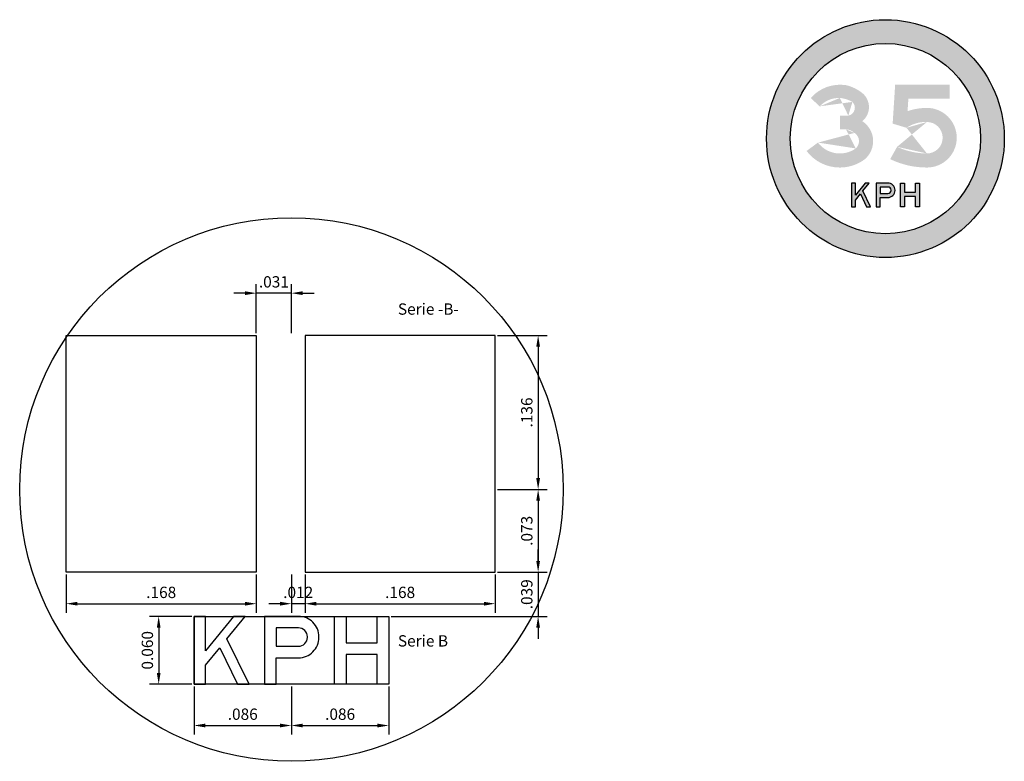
# Model space of a CAD drawing. Extents: x 2.3 to 18.9, y 36.4 to 39.5.
# Drawn here: x 13.6 to 14.5, y 38.4 to 39 of the extents above; entities that cross this region are included whole.
import ezdxf

# ---------------------------------------------------------------- set-up
doc = ezdxf.new("R2010")
doc.units = 0
doc.header["$LTSCALE"] = 4
doc.header["$MEASUREMENT"] = 0
doc.layers.get('0').update_dxf_attribs({"linetype": 'CONTINUOUS'})
doc.layers.get('DEFPOINTS').update_dxf_attribs({"linetype": 'CONTINUOUS'})
for name, color, linetype in [('ACHURADO', 9, 'CONTINUOUS'), ('CASCO', 3, 'CONTINUOUS'), ('FONDO', 20, 'CONTINUOUS')]:
    doc.layers.add(name, color=color, linetype=linetype)
doc.styles.add('TEXTO5', font='romans.shx', dxfattribs={"height": 0.01})
doc.dimstyles.new('ISO-5', dxfattribs={"dimtxt": 0.01, "dimasz": 0.01, "dimexe": 0.008, "dimexo": 0.002, "dimgap": 0.005, "dimtad": 1, "dimdec": 3, "dimzin": 0, "dimdsep": 46, "dimtxsty": 'TEXTO5', "dimcen": 0.2, "dimdle": 0.1, "dimclrd": 9, "dimclre": 9, "dimclrt": 7, "dimadec": 0, "dimazin": 0, "dimtfac": 1, "dimtdec": 3, "dimtix": 1, "dimtmove": 0, "dimatfit": 1, "dimfxl": 1, "dimtolj": 1, "dimtzin": 0, "dimarcsym": 0})

# ---------------------------------------------------------------- blocks, each defined once
blk = doc.blocks.new('*D51')
at = {"color": 9, "linetype": 'ByBlock'}
for p, q in [((13.7698, 38.43686), (13.7698, 38.39447)), ((13.8558, 38.43686), (13.8558, 38.39447)), ((13.7798, 38.40247), (13.8458, 38.40247))]:
    blk.add_line(p, q, dxfattribs=at)
for points in [[(13.7798, 38.40413), (13.7798, 38.4008), (13.7698, 38.40247)], [(13.8458, 38.40413), (13.8458, 38.4008), (13.8558, 38.40247)]]:
    blk.add_solid(points, dxfattribs=at)
at = {"layer": 'DEFPOINTS', "color": 0, "linetype": 'ByBlock'}
for p in [(13.7698, 38.43886), (13.8558, 38.43886), (13.8558, 38.40247)]:
    blk.add_point(p, dxfattribs=at)
at = {"color": 7, "linetype": 'ByBlock', "insert": (13.8128, 38.41247), "char_height": 0.01, "attachment_point": 5, "style": 'TEXTO5'}
blk.add_mtext('\\A1;.086', dxfattribs=at)
blk = doc.blocks.new('*D52')
at = {"color": 9, "linetype": 'ByBlock'}
for p, q in [((13.8558, 38.43686), (13.8558, 38.39447)), ((13.9418, 38.43686), (13.9418, 38.39447)), ((13.8658, 38.40247), (13.9318, 38.40247))]:
    blk.add_line(p, q, dxfattribs=at)
for points in [[(13.8658, 38.40413), (13.8658, 38.4008), (13.8558, 38.40247)], [(13.9318, 38.40413), (13.9318, 38.4008), (13.9418, 38.40247)]]:
    blk.add_solid(points, dxfattribs=at)
at = {"layer": 'DEFPOINTS', "color": 0, "linetype": 'ByBlock'}
for p in [(13.8558, 38.43886), (13.9418, 38.43886), (13.9418, 38.40247)]:
    blk.add_point(p, dxfattribs=at)
at = {"color": 7, "linetype": 'ByBlock', "insert": (13.8988, 38.41247), "char_height": 0.01, "attachment_point": 5, "style": 'TEXTO5'}
blk.add_mtext('\\A1;.086', dxfattribs=at)
blk = doc.blocks.new('*D53')
at = {"color": 9, "linetype": 'ByBlock'}
for p, q in [((13.7678, 38.49886), (13.73056, 38.49886)), ((13.73856, 38.48886), (13.73856, 38.44886)), ((13.7678, 38.43886), (13.73056, 38.43886))]:
    blk.add_line(p, q, dxfattribs=at)
for points in [[(13.7369, 38.48886), (13.74023, 38.48886), (13.73856, 38.49886)], [(13.7369, 38.44886), (13.74023, 38.44886), (13.73856, 38.43886)]]:
    blk.add_solid(points, dxfattribs=at)
at = {"layer": 'DEFPOINTS', "color": 0, "linetype": 'ByBlock'}
for p in [(13.7698, 38.49886), (13.73856, 38.43886), (13.7698, 38.43886)]:
    blk.add_point(p, dxfattribs=at)
at = {"color": 7, "linetype": 'ByBlock', "insert": (13.72856, 38.46886), "char_height": 0.01, "attachment_point": 5, "rotation": 90, "style": 'TEXTO5'}
blk.add_mtext('\\A1;0.060', dxfattribs=at)
blk = doc.blocks.new('*D54')
at = {"color": 9, "linetype": 'ByBlock'}
for p, q in [((13.8248, 38.74886), (13.8248, 38.7922)), ((13.8558, 38.74886), (13.8558, 38.7922)), ((13.8148, 38.7842), (13.8048, 38.7842)), ((13.8558, 38.7842), (13.8248, 38.7842)), ((13.8658, 38.7842), (13.8758, 38.7842))]:
    blk.add_line(p, q, dxfattribs=at)
for points in [[(13.8148, 38.78587), (13.8148, 38.78254), (13.8248, 38.7842)], [(13.8658, 38.78587), (13.8658, 38.78254), (13.8558, 38.7842)]]:
    blk.add_solid(points, dxfattribs=at)
at = {"layer": 'DEFPOINTS', "color": 0, "linetype": 'ByBlock'}
for p in [(13.8248, 38.7842), (13.8248, 38.74686), (13.8558, 38.74686)]:
    blk.add_point(p, dxfattribs=at)
at = {"color": 7, "linetype": 'ByBlock', "insert": (13.8403, 38.7942), "char_height": 0.01, "attachment_point": 5, "style": 'TEXTO5'}
blk.add_mtext('\\A1;.031', dxfattribs=at)
blk = doc.blocks.new('*D55')
at = {"color": 9, "linetype": 'ByBlock'}
for p, q in [((13.8558, 38.53586), (13.8558, 38.50201)), ((13.8678, 38.53586), (13.8678, 38.50201)), ((13.8458, 38.51001), (13.8358, 38.51001)), ((13.8678, 38.51001), (13.8558, 38.51001)), ((13.8778, 38.51001), (13.8878, 38.51001))]:
    blk.add_line(p, q, dxfattribs=at)
for points in [[(13.8458, 38.51168), (13.8458, 38.50834), (13.8558, 38.51001)], [(13.8778, 38.51168), (13.8778, 38.50834), (13.8678, 38.51001)]]:
    blk.add_solid(points, dxfattribs=at)
at = {"layer": 'DEFPOINTS', "color": 0, "linetype": 'ByBlock'}
for p in [(13.8558, 38.53786), (13.8678, 38.53786), (13.8558, 38.51001)]:
    blk.add_point(p, dxfattribs=at)
at = {"color": 7, "linetype": 'ByBlock', "insert": (13.8618, 38.52001), "char_height": 0.01, "attachment_point": 5, "style": 'TEXTO5'}
blk.add_mtext('\\A1;.012', dxfattribs=at)
blk = doc.blocks.new('*D56')
at = {"color": 9, "linetype": 'ByBlock'}
for p, q in [((13.8678, 38.53586), (13.8678, 38.50201)), ((14.0358, 38.53586), (14.0358, 38.50201)), ((13.8778, 38.51001), (14.0258, 38.51001))]:
    blk.add_line(p, q, dxfattribs=at)
for points in [[(13.8778, 38.51168), (13.8778, 38.50834), (13.8678, 38.51001)], [(14.0258, 38.51168), (14.0258, 38.50834), (14.0358, 38.51001)]]:
    blk.add_solid(points, dxfattribs=at)
at = {"layer": 'DEFPOINTS', "color": 0, "linetype": 'ByBlock'}
for p in [(13.8678, 38.53786), (14.0358, 38.53786), (14.0358, 38.51001)]:
    blk.add_point(p, dxfattribs=at)
at = {"color": 7, "linetype": 'ByBlock', "insert": (13.9518, 38.52001), "char_height": 0.01, "attachment_point": 5, "style": 'TEXTO5'}
blk.add_mtext('\\A1;.168', dxfattribs=at)
blk = doc.blocks.new('*D57')
at = {"color": 9, "linetype": 'ByBlock'}
for p, q in [((13.6568, 38.53586), (13.6568, 38.50201)), ((13.8248, 38.53586), (13.8248, 38.50201)), ((13.6668, 38.51001), (13.8148, 38.51001))]:
    blk.add_line(p, q, dxfattribs=at)
for points in [[(13.6668, 38.51168), (13.6668, 38.50834), (13.6568, 38.51001)], [(13.8148, 38.51168), (13.8148, 38.50834), (13.8248, 38.51001)]]:
    blk.add_solid(points, dxfattribs=at)
at = {"layer": 'DEFPOINTS', "color": 0, "linetype": 'ByBlock'}
for p in [(13.6568, 38.53786), (13.8248, 38.53786), (13.8248, 38.51001)]:
    blk.add_point(p, dxfattribs=at)
at = {"color": 7, "linetype": 'ByBlock', "insert": (13.7408, 38.52001), "char_height": 0.01, "attachment_point": 5, "style": 'TEXTO5'}
blk.add_mtext('\\A1;.168', dxfattribs=at)
blk = doc.blocks.new('*D58')
at = {"color": 9, "linetype": 'ByBlock'}
for p, q in [((14.0378, 38.74686), (14.08169, 38.74686)), ((14.07369, 38.73686), (14.07369, 38.62086)), ((14.0378, 38.61086), (14.08169, 38.61086))]:
    blk.add_line(p, q, dxfattribs=at)
for points in [[(14.07202, 38.73686), (14.07536, 38.73686), (14.07369, 38.74686)], [(14.07202, 38.62086), (14.07536, 38.62086), (14.07369, 38.61086)]]:
    blk.add_solid(points, dxfattribs=at)
at = {"layer": 'DEFPOINTS', "color": 0, "linetype": 'ByBlock'}
for p in [(14.0358, 38.74686), (14.0358, 38.61086), (14.07369, 38.61086)]:
    blk.add_point(p, dxfattribs=at)
at = {"color": 7, "linetype": 'ByBlock', "insert": (14.06369, 38.67886), "char_height": 0.01, "attachment_point": 5, "rotation": 90, "style": 'TEXTO5'}
blk.add_mtext('\\A1;.136', dxfattribs=at)
blk = doc.blocks.new('*D59')
at = {"color": 9, "linetype": 'ByBlock'}
for p, q in [((14.0398, 38.61086), (14.08169, 38.61086)), ((14.07369, 38.60086), (14.07369, 38.54786)), ((14.0378, 38.53786), (14.08169, 38.53786))]:
    blk.add_line(p, q, dxfattribs=at)
for points in [[(14.07202, 38.60086), (14.07536, 38.60086), (14.07369, 38.61086)], [(14.07202, 38.54786), (14.07536, 38.54786), (14.07369, 38.53786)]]:
    blk.add_solid(points, dxfattribs=at)
at = {"layer": 'DEFPOINTS', "color": 0, "linetype": 'ByBlock'}
for p in [(14.0378, 38.61086), (14.0358, 38.53786), (14.07369, 38.53786)]:
    blk.add_point(p, dxfattribs=at)
at = {"color": 7, "linetype": 'ByBlock', "insert": (14.06369, 38.57436), "char_height": 0.01, "attachment_point": 5, "rotation": 90, "style": 'TEXTO5'}
blk.add_mtext('\\A1;.073', dxfattribs=at)
blk = doc.blocks.new('*D60')
at = {"color": 9, "linetype": 'ByBlock'}
for p, q in [((14.07369, 38.54786), (14.07369, 38.55786)), ((14.0378, 38.53786), (14.08169, 38.53786)), ((14.07369, 38.53786), (14.07369, 38.49886)), ((13.9438, 38.49886), (14.08169, 38.49886)), ((14.07369, 38.48886), (14.07369, 38.47886))]:
    blk.add_line(p, q, dxfattribs=at)
for points in [[(14.07202, 38.54786), (14.07536, 38.54786), (14.07369, 38.53786)], [(14.07202, 38.48886), (14.07536, 38.48886), (14.07369, 38.49886)]]:
    blk.add_solid(points, dxfattribs=at)
at = {"layer": 'DEFPOINTS', "color": 0, "linetype": 'ByBlock'}
for p in [(14.0358, 38.53786), (13.9418, 38.49886), (14.07369, 38.49886)]:
    blk.add_point(p, dxfattribs=at)
at = {"color": 7, "linetype": 'ByBlock', "insert": (14.06369, 38.51836), "char_height": 0.01, "attachment_point": 5, "rotation": 90, "style": 'TEXTO5'}
blk.add_mtext('\\A1;.039', dxfattribs=at)

msp = doc.modelspace()

# ---------------------------------------------------------------- hatches: boundary and pattern name
at = {"layer": 'ACHURADO'}
h = msp.add_hatch(color=256, dxfattribs=at)
edge = h.paths.add_edge_path()
edge.add_ellipse((14.41708, 38.92145), major_axis=(-0.02634, 0), ratio=0.999727, start_angle=90, end_angle=270)
edge.add_ellipse((14.41708, 38.89511), major_axis=(0.05268, 0), ratio=0.999727, start_angle=90, end_angle=108.93517)
edge.add_line((14.39999, 38.94493), (14.40069, 38.95583))
edge.add_line((14.40069, 38.95583), (14.43731, 38.95583))
edge.add_line((14.43731, 38.95583), (14.43731, 38.96826))
edge.add_line((14.43731, 38.96826), (14.38902, 38.96826))
edge.add_line((14.38902, 38.96826), (14.38682, 38.93388))
edge.add_line((14.38682, 38.93388), (14.39905, 38.93022))
edge.add_ellipse((14.41592, 38.90516), major_axis=(0.03022, 0), ratio=0.999727, start_angle=87.78363, end_angle=123.92738, ccw=False)
edge.add_ellipse((14.41708, 38.92145), major_axis=(0.0139, 0), ratio=0.999727, start_angle=269.99313, end_angle=449.99311, ccw=False)
edge.add_ellipse((14.41708, 38.96973), major_axis=(-0.06219, 0), ratio=0.999727, start_angle=64.91768, end_angle=90, ccw=False)
edge.add_line((14.39072, 38.91341), (14.38463, 38.90254))
edge.add_ellipse((14.41708, 38.96973), major_axis=(0.07463, 0), ratio=0.999727, start_angle=244.21935, end_angle=270)
edge = h.paths.add_edge_path()
edge.add_ellipse((14.34838, 38.91844), major_axis=(0.0212, 0), ratio=0.99542, start_angle=310.08442, end_angle=416.71874)
edge.add_ellipse((14.34972, 38.94849), major_axis=(-0.01617, 0), ratio=0.99542, start_angle=129.52919, end_angle=230.47081)
edge.add_ellipse((14.33719, 38.93241), major_axis=(0.03661, 0), ratio=0.99542, start_angle=51.44607, end_angle=76.5822)
edge.add_ellipse((14.34041, 38.93388), major_axis=(-0.03454, 0), ratio=0.99542, start_angle=261.21153, end_angle=318.73257)
edge.add_line((14.31445, 38.95656), (14.32233, 38.94913))
edge.add_ellipse((14.33939, 38.93349), major_axis=(0.02319, 0), ratio=0.99542, start_angle=88.0663, end_angle=137.34598, ccw=False)
edge.add_ellipse((14.33768, 38.92972), major_axis=(0.02708, 0), ratio=0.99542, start_angle=59.84638, end_angle=84.71686, ccw=False)
edge.add_ellipse((14.34629, 38.94794), major_axis=(-0.00714, 0), ratio=0.99542, start_angle=101.08219, end_angle=225.67309, ccw=False)
edge.add_line((14.34766, 38.94096), (14.34017, 38.94096))
edge.add_line((14.34017, 38.94096), (14.34017, 38.9288))
edge.add_line((14.34017, 38.9288), (14.34568, 38.9288))
edge.add_ellipse((14.34534, 38.91756), major_axis=(-0.0113, 0), ratio=0.99542, start_angle=226.2458, end_angle=268.29413, ccw=False)
edge.add_ellipse((14.34838, 38.91844), major_axis=(0.00871, 0), ratio=0.99542, start_angle=312.35047, end_angle=416.71874, ccw=False)
edge.add_ellipse((14.34017, 38.93169), major_axis=(0.02425, 0), ratio=0.99542, start_angle=216.97223, end_angle=305.47478, ccw=False)
edge.add_line((14.3208, 38.91717), (14.31078, 38.90974))
edge.add_ellipse((14.34017, 38.93169), major_axis=(-0.03674, 0), ratio=0.99542, start_angle=36.8699, end_angle=90)
edge.add_ellipse((14.34017, 38.93169), major_axis=(-0.03674, 0), ratio=0.99542, start_angle=90, end_angle=126.50615)
h = msp.add_hatch(color=256, dxfattribs=at)
h.paths.add_polyline_path([(14.41053, 38.88146), (14.40696, 38.88146), (14.40696, 38.87327), (14.3973, 38.87327), (14.3973, 38.88146), (14.39373, 38.88146), (14.39373, 38.86046), (14.3973, 38.86046), (14.3973, 38.8697), (14.40696, 38.8697), (14.40696, 38.86046), (14.41053, 38.86046)])
h.paths.add_polyline_path([(14.38893, 38.87506, 0.419104), (14.38263, 38.88146), (14.37213, 38.88146), (14.37213, 38.86046), (14.3757, 38.86046), (14.3757, 38.86865), (14.38263, 38.86865, 0.419104)])
h.paths.add_polyline_path([(14.3757, 38.87222), (14.3757, 38.87789), (14.38263, 38.87789, -0.414214), (14.38536, 38.87516), (14.38536, 38.87495, -0.414214), (14.38263, 38.87222)], flags=16)
h.paths.add_polyline_path([(14.36049, 38.87453), (14.36608, 38.88146), (14.36251, 38.88146), (14.3539, 38.87078), (14.3539, 38.88146), (14.35033, 38.88146), (14.35033, 38.86046), (14.3539, 38.86046), (14.3539, 38.86634), (14.35827, 38.87177), (14.36377, 38.86046), (14.36734, 38.86046)])
at = {"layer": 'FONDO'}
h = msp.add_hatch(color=256, dxfattribs=at)
h.paths.add_polyline_path([(14.27543, 38.92066, 1), (14.48543, 38.92066, 1)])
h.paths.add_polyline_path([(14.46443, 38.92066, -1), (14.29643, 38.92066, -1)], flags=16)

# ---------------------------------------------------------------- linework, layer by layer
at = {"layer": 'CASCO', "color": 4}
for points in [[(14.3539, 38.87078), (14.3539, 38.88146), (14.35033, 38.88146), (14.35033, 38.86046), (14.3539, 38.86046), (14.3539, 38.86634), (14.35827, 38.87177), (14.36377, 38.86046), (14.36734, 38.86046), (14.36049, 38.87453), (14.36608, 38.88146), (14.36251, 38.88146)], [(14.40696, 38.87327), (14.40696, 38.88146), (14.41053, 38.88146), (14.41053, 38.86046), (14.40696, 38.86046), (14.40696, 38.8697), (14.3973, 38.8697), (14.3973, 38.86046), (14.39373, 38.86046), (14.39373, 38.88146), (14.3973, 38.88146), (14.3973, 38.87327)]]:
    msp.add_lwpolyline(points, close=True, dxfattribs=at)
for points in [[(14.3757, 38.86865), (14.38263, 38.86865, 0.414214), (14.38893, 38.87495), (14.38893, 38.87516, 0.414214), (14.38263, 38.88146), (14.37213, 38.88146), (14.37213, 38.86046), (14.3757, 38.86046)], [(14.3757, 38.87222), (14.38263, 38.87222, 0.414214), (14.38536, 38.87495), (14.38536, 38.87516, 0.414214), (14.38263, 38.87789), (14.3757, 38.87789)]]:
    msp.add_lwpolyline(points, format="xyb", close=True, dxfattribs=at)
at = {"layer": 'CASCO', "color": 6}
for points in [[(13.78, 38.46833), (13.78, 38.49886), (13.7698, 38.49886), (13.7698, 38.43886), (13.78, 38.43886), (13.78, 38.45566), (13.79249, 38.47117), (13.8082, 38.43886), (13.8184, 38.43886), (13.79885, 38.47906), (13.8148, 38.49886), (13.8046, 38.49886)], [(13.9316, 38.47546), (13.9316, 38.49886), (13.9418, 38.49886), (13.9418, 38.43886), (13.9316, 38.43886), (13.9316, 38.46526), (13.904, 38.46526), (13.904, 38.43886), (13.8938, 38.43886), (13.8938, 38.49886), (13.904, 38.49886), (13.904, 38.47546)]]:
    msp.add_lwpolyline(points, close=True, dxfattribs=at)
for points in [[(13.8423, 38.46226), (13.8621, 38.46226, 0.414214), (13.8801, 38.48026), (13.8801, 38.48086, 0.414214), (13.8621, 38.49886), (13.8321, 38.49886), (13.8321, 38.43886), (13.8423, 38.43886)], [(13.8423, 38.47246), (13.8621, 38.47246, 0.414214), (13.8699, 38.48026), (13.8699, 38.48086, 0.414214), (13.8621, 38.48866), (13.8423, 38.48866)]]:
    msp.add_lwpolyline(points, format="xyb", close=True, dxfattribs=at)
at = {"layer": 'CASCO', "color": 4}
for centre, radius in [((14.38043, 38.92066), 0.105), ((14.38043, 38.92066), 0.084), ((13.8558, 38.61086), 0.24)]:
    msp.add_circle(centre, radius, dxfattribs=at)
at = {"layer": 'DEFPOINTS', "color": 7}
for points in [[(13.8248, 38.74686), (13.8248, 38.53786), (13.6568, 38.53786), (13.6568, 38.74686)], [(13.8678, 38.53786), (14.0358, 38.53786), (14.0358, 38.74686), (13.8678, 38.74686)], [(13.7698, 38.43886), (13.7698, 38.49886), (13.9418, 38.49886), (13.9418, 38.43886)]]:
    msp.add_lwpolyline(points, close=True, dxfattribs=at)

# ---------------------------------------------------------------- texts
at = {"layer": 'CASCO', "style": 'TEXTO5'}
for s, p in [('Serie -B-', (13.94983, 38.76518)), ('Serie B', (13.94983, 38.47219))]:
    msp.add_text(s, height=0.01, dxfattribs=at).set_placement(p)

# ---------------------------------------------------------------- dimensions: what is measured, and where the dimension line sits
at = {"layer": 'CASCO'}
for base, p1, p2, text, picture, middle in [((13.8248, 38.7842), (13.8558, 38.74686), (13.8248, 38.74686), '.031', '*D54', (13.8403, 38.7942)), ((13.8248, 38.51001), (13.6568, 38.53786), (13.8248, 38.53786), '.168', '*D57', (13.7408, 38.52001)), ((13.8558, 38.51001), (13.8678, 38.53786), (13.8558, 38.53786), '.012', '*D55', (13.8618, 38.52001)), ((14.0358, 38.51001), (13.8678, 38.53786), (14.0358, 38.53786), '.168', '*D56', (13.9518, 38.52001)), ((13.8558, 38.40247), (13.7698, 38.43886), (13.8558, 38.43886), '.086', '*D51', (13.8128, 38.41247)), ((13.9418, 38.40247), (13.8558, 38.43886), (13.9418, 38.43886), '.086', '*D52', (13.8988, 38.41247))]:
    dim = msp.add_linear_dim(base=base, p1=p1, p2=p2, text=text, dimstyle='ISO-5', override={"dimscale": 1}, dxfattribs=at)
    dim.commit()
    dim.dimension.update_dxf_attribs({"geometry": picture, "text_midpoint": middle})
for base, p1, p2, text, picture, middle in [((14.07369, 38.61086), (14.0358, 38.74686), (14.0358, 38.61086), '.136', '*D58', (14.06369, 38.67886)), ((14.07369, 38.53786), (14.0378, 38.61086), (14.0358, 38.53786), '.073', '*D59', (14.06369, 38.57436)), ((14.07369, 38.49886), (14.0358, 38.53786), (13.9418, 38.49886), '.039', '*D60', (14.06369, 38.51836))]:
    dim = msp.add_linear_dim(base=base, p1=p1, p2=p2, angle=90, text=text, dimstyle='ISO-5', override={"dimscale": 1}, dxfattribs=at)
    dim.commit()
    dim.dimension.update_dxf_attribs({"geometry": picture, "text_midpoint": middle})
dim = msp.add_linear_dim(base=(13.73856, 38.43886), p1=(13.7698, 38.49886), p2=(13.7698, 38.43886), angle=90, dimstyle='ISO-5', override={"dimscale": 1}, dxfattribs=at)
dim.commit()
dim.dimension.update_dxf_attribs({"geometry": '*D53', "text_midpoint": (13.72856, 38.46886)})

doc.saveas('drawing.dxf')
